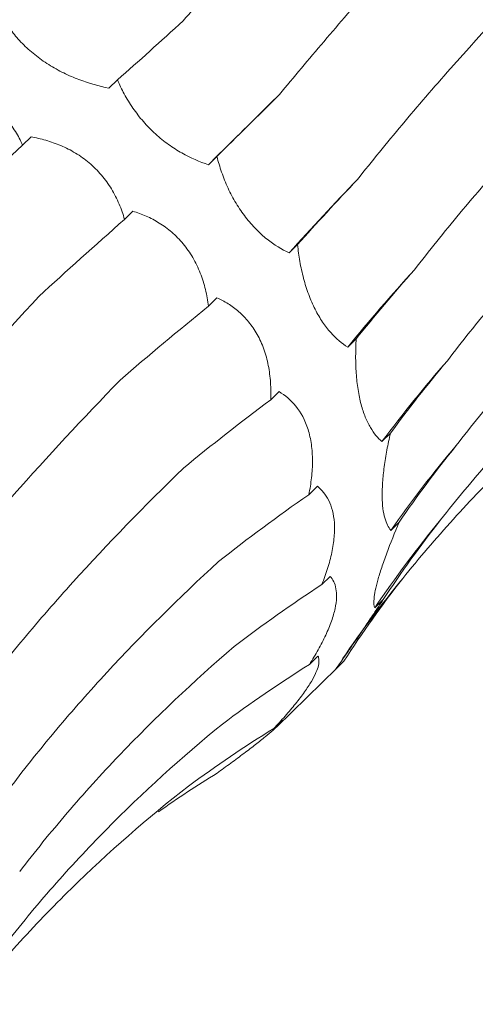
# Model space of a CAD drawing. Units: millimetres. Extents: x 250 to 14600, y 250 to 10250.
# Drawn here: x 9174 to 9187, y 4184 to 4211 of the extents above; entities that cross this region are included whole.
import ezdxf

# ---------------------------------------------------------------- set-up
doc = ezdxf.new("R2010")
doc.units = ezdxf.units.MM
doc.header["$LTSCALE"] = 50

msp = doc.modelspace()

# ---------------------------------------------------------------- linework, layer by layer
at = {"color": 7, "linetype": 'Continuous', "lineweight": 15}
for p, q in [((9176.848, 4209.208), (9176.612, 4208.978)), ((9174.444, 4207.623), (9174.209, 4207.394)), ((9179.612, 4207.078), (9179.376, 4206.848)), ((9177.279, 4205.556), (9177.043, 4205.326)), ((9181.856, 4204.626), (9181.62, 4204.396)), ((9179.614, 4203.146), (9179.377, 4202.915)), ((9183.485, 4202.006), (9183.249, 4201.776)), ((9181.34, 4200.539), (9181.11, 4200.314)), ((9184.437, 4199.38), (9184.2, 4199.15)), ((9182.406, 4197.906), (9182.167, 4197.672)), ((9184.683, 4196.911), (9184.448, 4196.681)), ((9182.761, 4195.4), (9182.529, 4195.173)), ((9184.236, 4194.754), (9184, 4194.524)), ((9182.422, 4193.184), (9182.186, 4192.954)), ((9181.275, 4191.22), (9182.942, 4192.847)), ((9183.143, 4193.046), (9182.907, 4192.816)), ((9182.939, 4192.85), (9183.143, 4193.046)), ((9181.427, 4191.399), (9181.191, 4191.168))]:
    msp.add_line(p, q, dxfattribs=at)
at = {"color": 7, "linetype": 'Continuous', "lineweight": 15, "flags": 128}
msp.add_lwpolyline([(9179.376, 4206.848), (9179.613, 4207.083), (9179.852, 4207.321), (9180.095, 4207.561), (9180.341, 4207.804), (9180.589, 4208.049), (9180.841, 4208.297), (9181.095, 4208.548), (9181.352, 4208.801)], dxfattribs=at)
at = {"color": 7, "linetype": 'Continuous', "lineweight": 15}
for centre, radius, start, end in [((9246.031, 4146.32), 86.727, 136.11569, 137.96104), ((9221.828, 4170.356), 49.755, 137.5698, 140.8398), ((9214.587, 4176.424), 37.945, 138.8387, 143.2074), ((9211.711, 4177.537), 33.314, 139.8075, 144.9242), ((9210.497, 4176.612), 31.983, 140.4617, 145.9413), ((9210.139, 4174.634), 32.744, 140.7637, 145.6587)]:
    msp.add_arc(centre, radius, start, end, dxfattribs=at)
for centre, major_axis, ratio, start_param, end_param in [((9213.56, 4267.036), (47.901, 63.933), 0.127704, 3.687128, 3.742798), ((9229.985, 4252.56), (58.562, 54.307), 0.021454, 2.53052, 2.586185), ((9214.238, 4242.777), (58.561, 54.307), 0.021454, 2.303309, 2.35862), ((9243.488, 4235.612), (67.423, 42.881), 0.169378, 2.548411, 2.604022), ((9228.331, 4226.213), (67.423, 42.881), 0.169379, 2.321135, 2.376634), ((9253.371, 4217.113), (74.416, 29.363), 0.307554, 2.594973, 2.65073), ((9238.919, 4207.926), (74.416, 29.364), 0.307546, 2.367882, 2.42379), ((9259.139, 4198.08), (79.031, 13.385), 0.428181, 2.673618, 2.72919), ((9245.464, 4188.912), (79.03, 13.384), 0.428194, 2.446284, 2.500906), ((9260.5, 4179.535), (80.193, -5.196), 0.524449, 2.786316, 2.842028), ((9247.641, 4170.201), (80.194, -5.195), 0.524436, 2.559178, 2.615474), ((9257.414, 4162.498), (76.381, -25.672), 0.591864, 2.933095, 2.988749), ((9250.064, 4147.894), (66.341, -46.018), 0.628134, 3.106515, 3.162138), ((9245.359, 4152.818), (76.381, -25.673), 0.59187, 2.705863, 2.760842), ((9238.762, 4137.704), (66.341, -46.018), 0.628132, 2.879261, 2.934863), ((9228.225, 4125.691), (-50.264, 63.215), 0.632942, 6.206121, 6.261899), ((9214.333, 4117.438), (-30.266, 74.744), 0.606381, 0.101814, 0.141246)]:
    msp.add_ellipse(centre, major_axis=major_axis, ratio=ratio, start_param=start_param, end_param=end_param, dxfattribs=at)
for points, knots in [([(9178.676, 4210.853), (9179.08, 4211.314), (9179.496, 4211.79), (9180.351, 4212.769), (9180.792, 4213.274), (9182.14, 4214.821), (9183.074, 4215.895), (9184.041, 4217.013)], [0, 0, 0, 0, 0.25, 0.25, 0.5, 0.5, 1, 1, 1, 1]), ([(9181.352, 4208.801), (9181.75, 4209.283), (9182.162, 4209.775), (9183.018, 4210.78), (9183.462, 4211.294), (9184.829, 4212.858), (9185.789, 4213.93), (9186.795, 4215.03)], [0, 0, 0, 0, 0.25, 0.25, 0.5, 0.5, 1, 1, 1, 1]), ([(9183.523, 4206.44), (9183.919, 4206.941), (9184.331, 4207.448), (9185.192, 4208.475), (9185.641, 4208.996), (9187.032, 4210.569), (9188.017, 4211.63), (9189.059, 4212.704)], [0, 0, 0, 0, 0.25, 0.25, 0.5, 0.5, 1, 1, 1, 1]), ([(9176.612, 4208.978), (9176.341, 4209.032), (9176.059, 4209.109), (9175.637, 4209.268), (9175.496, 4209.329), (9175.211, 4209.469), (9175.071, 4209.547), (9174.802, 4209.717), (9174.669, 4209.811), (9174.423, 4210.008), (9174.309, 4210.112), (9174.098, 4210.326), (9174.002, 4210.438), (9173.831, 4210.658), (9173.756, 4210.769), (9173.689, 4210.881)], [0, 0, 0, 0, 0.25, 0.25, 0.375, 0.375, 0.5, 0.5, 0.625, 0.625, 0.75, 0.75, 0.875, 0.875, 1, 1, 1, 1]), ([(9185.104, 4203.925), (9185.506, 4204.448), (9185.928, 4204.974), (9186.81, 4206.029), (9187.272, 4206.56), (9188.707, 4208.148), (9189.729, 4209.203), (9190.816, 4210.253)], [0, 0, 0, 0, 0.25, 0.25, 0.5, 0.5, 1, 1, 1, 1]), ([(9171.236, 4209.212), (9171.382, 4209.205), (9171.53, 4209.192), (9171.83, 4209.151), (9171.983, 4209.122), (9172.286, 4209.045), (9172.436, 4208.997), (9172.733, 4208.879), (9172.878, 4208.81), (9173.152, 4208.65), (9173.284, 4208.559), (9173.53, 4208.357), (9173.641, 4208.248), (9173.841, 4208.018), (9173.931, 4207.896), (9174.087, 4207.648), (9174.153, 4207.522), (9174.209, 4207.394)], [0, 0, 0, 0, 0.125, 0.125, 0.25, 0.25, 0.375, 0.375, 0.5, 0.5, 0.625, 0.625, 0.75, 0.75, 0.875, 0.875, 1, 1, 1, 1]), ([(9179.376, 4206.848), (9179.135, 4206.928), (9178.886, 4207.034), (9178.515, 4207.244), (9178.392, 4207.322), (9178.143, 4207.5), (9178.022, 4207.598), (9177.788, 4207.81), (9177.675, 4207.925), (9177.464, 4208.167), (9177.367, 4208.292), (9177.188, 4208.55), (9177.107, 4208.683), (9176.965, 4208.946), (9176.903, 4209.077), (9176.848, 4209.208)], [0, 0, 0, 0, 0.25, 0.25, 0.375, 0.375, 0.5, 0.5, 0.625, 0.625, 0.75, 0.75, 0.875, 0.875, 1, 1, 1, 1]), ([(9174.444, 4207.623), (9174.58, 4207.598), (9174.717, 4207.567), (9174.994, 4207.488), (9175.135, 4207.439), (9175.411, 4207.321), (9175.546, 4207.252), (9175.813, 4207.091), (9175.942, 4206.999), (9176.183, 4206.796), (9176.297, 4206.683), (9176.506, 4206.438), (9176.599, 4206.308), (9176.763, 4206.039), (9176.835, 4205.897), (9176.954, 4205.613), (9177.003, 4205.47), (9177.043, 4205.326)], [0, 0, 0, 0, 0.125, 0.125, 0.25, 0.25, 0.375, 0.375, 0.5, 0.5, 0.625, 0.625, 0.75, 0.75, 0.875, 0.875, 1, 1, 1, 1]), ([(9186.02, 4201.398), (9186.425, 4201.932), (9186.85, 4202.464), (9187.741, 4203.524), (9188.207, 4204.053), (9189.659, 4205.625), (9190.694, 4206.651), (9191.795, 4207.656)], [0, 0, 0, 0, 0.25, 0.25, 0.5, 0.5, 1, 1, 1, 1]), ([(9181.62, 4204.396), (9181.416, 4204.492), (9181.209, 4204.618), (9180.904, 4204.86), (9180.802, 4204.951), (9180.601, 4205.155), (9180.503, 4205.267), (9180.317, 4205.507), (9180.227, 4205.638), (9180.063, 4205.911), (9179.989, 4206.052), (9179.855, 4206.343), (9179.795, 4206.492), (9179.692, 4206.786), (9179.649, 4206.932), (9179.612, 4207.078)], [0, 0, 0, 0, 0.25, 0.25, 0.375, 0.375, 0.5, 0.5, 0.625, 0.625, 0.75, 0.75, 0.875, 0.875, 1, 1, 1, 1]), ([(9177.279, 4205.556), (9177.4, 4205.518), (9177.522, 4205.474), (9177.767, 4205.365), (9177.89, 4205.3), (9178.128, 4205.152), (9178.244, 4205.068), (9178.468, 4204.874), (9178.575, 4204.766), (9178.77, 4204.531), (9178.861, 4204.403), (9179.022, 4204.127), (9179.091, 4203.983), (9179.208, 4203.685), (9179.256, 4203.53), (9179.331, 4203.222), (9179.358, 4203.069), (9179.377, 4202.915)], [0, 0, 0, 0, 0.125, 0.125, 0.25, 0.25, 0.375, 0.375, 0.5, 0.5, 0.625, 0.625, 0.75, 0.75, 0.875, 0.875, 1, 1, 1, 1]), ([(9186.264, 4199.036), (9186.685, 4199.587), (9187.126, 4200.132), (9188.048, 4201.209), (9188.531, 4201.743), (9190.03, 4203.314), (9191.097, 4204.323), (9192.23, 4205.296)], [0, 0, 0, 0, 0.25, 0.25, 0.5, 0.5, 1, 1, 1, 1]), ([(9183.249, 4201.776), (9183.089, 4201.878), (9182.928, 4202.011), (9182.699, 4202.268), (9182.624, 4202.364), (9182.477, 4202.581), (9182.407, 4202.699), (9182.278, 4202.955), (9182.217, 4203.094), (9182.109, 4203.384), (9182.061, 4203.534), (9181.98, 4203.843), (9181.946, 4204.002), (9181.892, 4204.315), (9181.871, 4204.471), (9181.856, 4204.626)], [0, 0, 0, 0, 0.25, 0.25, 0.375, 0.375, 0.5, 0.5, 0.625, 0.625, 0.75, 0.75, 0.875, 0.875, 1, 1, 1, 1]), ([(9169.218, 4196.958), (9169.616, 4197.44), (9170.028, 4197.932), (9170.884, 4198.937), (9171.328, 4199.451), (9172.695, 4201.015), (9173.655, 4202.087), (9174.661, 4203.187)], [0, 0, 0, 0, 0.25, 0.25, 0.5, 0.5, 1, 1, 1, 1]), ([(9179.614, 4203.146), (9179.718, 4203.1), (9179.82, 4203.046), (9180.023, 4202.918), (9180.124, 4202.845), (9180.316, 4202.677), (9180.408, 4202.584), (9180.581, 4202.371), (9180.66, 4202.254), (9180.802, 4202.002), (9180.864, 4201.865), (9180.969, 4201.572), (9181.009, 4201.421), (9181.071, 4201.11), (9181.091, 4200.949), (9181.113, 4200.63), (9181.115, 4200.472), (9181.11, 4200.314)], [0, 0, 0, 0, 0.125, 0.125, 0.25, 0.25, 0.375, 0.375, 0.5, 0.5, 0.625, 0.625, 0.75, 0.75, 0.875, 0.875, 1, 1, 1, 1]), ([(9185.832, 4196.972), (9186.267, 4197.529), (9186.72, 4198.077), (9187.665, 4199.153), (9188.158, 4199.683), (9189.682, 4201.231), (9190.761, 4202.21), (9191.9, 4203.139)], [0, 0, 0, 0, 0.25, 0.25, 0.5, 0.5, 1, 1, 1, 1]), ([(9184.2, 4199.15), (9184.144, 4199.198), (9184.088, 4199.253), (9183.98, 4199.383), (9183.927, 4199.459), (9183.828, 4199.629), (9183.781, 4199.724), (9183.695, 4199.937), (9183.655, 4200.057), (9183.587, 4200.312), (9183.559, 4200.449), (9183.513, 4200.741), (9183.496, 4200.895), (9183.474, 4201.207), (9183.469, 4201.368), (9183.47, 4201.689), (9183.475, 4201.848), (9183.485, 4202.006)], [0, 0, 0, 0, 0.125, 0.125, 0.25, 0.25, 0.375, 0.375, 0.5, 0.5, 0.625, 0.625, 0.75, 0.75, 0.875, 0.875, 1, 1, 1, 1]), ([(9184.777, 4195.345), (9185.23, 4195.906), (9185.699, 4196.454), (9186.671, 4197.526), (9187.175, 4198.05), (9188.727, 4199.573), (9189.816, 4200.524), (9190.958, 4201.412)], [0, 0, 0, 0, 0.25, 0.25, 0.5, 0.5, 1, 1, 1, 1]), ([(9171.389, 4194.597), (9171.784, 4195.097), (9172.197, 4195.604), (9173.058, 4196.631), (9173.507, 4197.153), (9174.898, 4198.726), (9175.883, 4199.787), (9176.925, 4200.861)], [0, 0, 0, 0, 0.25, 0.25, 0.5, 0.5, 1, 1, 1, 1]), ([(9181.34, 4200.539), (9181.508, 4200.437), (9181.666, 4200.305), (9181.943, 4199.962), (9182.064, 4199.744), (9182.186, 4199.358), (9182.217, 4199.217), (9182.259, 4198.926), (9182.269, 4198.775), (9182.269, 4198.462), (9182.26, 4198.303), (9182.224, 4197.987), (9182.199, 4197.83), (9182.167, 4197.672)], [0, 0, 0, 0, 0.25, 0.25, 0.5, 0.5, 0.625, 0.625, 0.75, 0.75, 0.875, 0.875, 1, 1, 1, 1]), ([(9184.448, 4196.681), (9184.38, 4196.762), (9184.321, 4196.875), (9184.257, 4197.105), (9184.24, 4197.191), (9184.215, 4197.39), (9184.208, 4197.501), (9184.204, 4197.742), (9184.208, 4197.874), (9184.227, 4198.154), (9184.242, 4198.3), (9184.283, 4198.602), (9184.309, 4198.759), (9184.368, 4199.069), (9184.401, 4199.225), (9184.437, 4199.38)], [0, 0, 0, 0, 0.25, 0.25, 0.375, 0.375, 0.5, 0.5, 0.625, 0.625, 0.75, 0.75, 0.875, 0.875, 1, 1, 1, 1]), ([(9172.97, 4192.082), (9173.372, 4192.605), (9173.794, 4193.13), (9174.676, 4194.186), (9175.138, 4194.717), (9176.573, 4196.305), (9177.595, 4197.359), (9178.682, 4198.41)], [0, 0, 0, 0, 0.25, 0.25, 0.5, 0.5, 1, 1, 1, 1]), ([(9182.406, 4197.906), (9182.528, 4197.807), (9182.636, 4197.681), (9182.803, 4197.347), (9182.861, 4197.136), (9182.886, 4196.769), (9182.884, 4196.637), (9182.86, 4196.358), (9182.838, 4196.215), (9182.776, 4195.921), (9182.735, 4195.769), (9182.641, 4195.469), (9182.587, 4195.321), (9182.529, 4195.173)], [0, 0, 0, 0, 0.25, 0.25, 0.5, 0.5, 0.625, 0.625, 0.75, 0.75, 0.875, 0.875, 1, 1, 1, 1]), ([(9184, 4194.524), (9183.977, 4194.579), (9183.968, 4194.664), (9183.992, 4194.914), (9184.026, 4195.083), (9184.115, 4195.402), (9184.152, 4195.521), (9184.235, 4195.772), (9184.282, 4195.905), (9184.438, 4196.324), (9184.556, 4196.616), (9184.683, 4196.911)], [0, 0, 0, 0, 0.25, 0.25, 0.5, 0.5, 0.625, 0.625, 0.75, 0.75, 1, 1, 1, 1]), ([(9173.886, 4189.555), (9174.291, 4190.089), (9174.716, 4190.621), (9175.607, 4191.68), (9176.073, 4192.209), (9177.524, 4193.781), (9178.56, 4194.807), (9179.66, 4195.813)], [0, 0, 0, 0, 0.25, 0.25, 0.5, 0.5, 1, 1, 1, 1]), ([(9182.761, 4195.4), (9182.799, 4195.358), (9182.832, 4195.31), (9182.886, 4195.196), (9182.908, 4195.131), (9182.935, 4194.984), (9182.941, 4194.902), (9182.934, 4194.717), (9182.921, 4194.615), (9182.874, 4194.397), (9182.841, 4194.28), (9182.753, 4194.029), (9182.698, 4193.899), (9182.574, 4193.633), (9182.504, 4193.496), (9182.352, 4193.223), (9182.271, 4193.088), (9182.186, 4192.954)], [0, 0, 0, 0, 0.125, 0.125, 0.25, 0.25, 0.375, 0.375, 0.5, 0.5, 0.625, 0.625, 0.75, 0.75, 0.875, 0.875, 1, 1, 1, 1]), ([(9182.907, 4192.816), (9182.924, 4192.838), (9182.96, 4192.887), (9183.052, 4193.016), (9183.09, 4193.068), (9183.18, 4193.197), (9183.232, 4193.272), (9183.35, 4193.443), (9183.417, 4193.541), (9183.562, 4193.753), (9183.639, 4193.866), (9183.802, 4194.107), (9183.887, 4194.235), (9184.06, 4194.491), (9184.147, 4194.622), (9184.236, 4194.754)], [0, 0, 0, 0, 0.25, 0.25, 0.375, 0.375, 0.5, 0.5, 0.625, 0.625, 0.75, 0.75, 0.875, 0.875, 1, 1, 1, 1]), ([(9174.13, 4187.193), (9174.551, 4187.744), (9174.992, 4188.289), (9175.914, 4189.366), (9176.397, 4189.9), (9177.896, 4191.471), (9178.962, 4192.48), (9180.095, 4193.452)], [0, 0, 0, 0, 0.25, 0.25, 0.5, 0.5, 1, 1, 1, 1]), ([(9182.422, 4193.184), (9182.437, 4193.155), (9182.447, 4193.119), (9182.452, 4193.033), (9182.447, 4192.983), (9182.421, 4192.867), (9182.399, 4192.802), (9182.334, 4192.652), (9182.291, 4192.569), (9182.185, 4192.389), (9182.121, 4192.291), (9181.972, 4192.081), (9181.889, 4191.973), (9181.708, 4191.748), (9181.609, 4191.631), (9181.405, 4191.399), (9181.299, 4191.283), (9181.191, 4191.168)], [0, 0, 0, 0, 0.125, 0.125, 0.25, 0.25, 0.375, 0.375, 0.5, 0.5, 0.625, 0.625, 0.75, 0.75, 0.875, 0.875, 1, 1, 1, 1]), ([(9173.698, 4185.129), (9174.133, 4185.686), (9174.586, 4186.234), (9175.531, 4187.31), (9176.024, 4187.839), (9177.548, 4189.388), (9178.627, 4190.367), (9179.766, 4191.295)], [0, 0, 0, 0, 0.25, 0.25, 0.5, 0.5, 1, 1, 1, 1]), ([(9181.427, 4191.399), (9181.422, 4191.385), (9181.41, 4191.366), (9181.371, 4191.317), (9181.343, 4191.286), (9181.268, 4191.212), (9181.221, 4191.168), (9181.104, 4191.065), (9181.035, 4191.007), (9180.876, 4190.876), (9180.786, 4190.804), (9180.583, 4190.646), (9180.475, 4190.563), (9180.244, 4190.39), (9180.121, 4190.298), (9179.872, 4190.115), (9179.745, 4190.023), (9179.617, 4189.93)], [0, 0, 0, 0, 0.125, 0.125, 0.25, 0.25, 0.375, 0.375, 0.5, 0.5, 0.625, 0.625, 0.75, 0.75, 0.875, 0.875, 1, 1, 1, 1]), ([(9172.643, 4183.502), (9173.096, 4184.063), (9173.565, 4184.611), (9174.537, 4185.683), (9175.041, 4186.207), (9176.593, 4187.73), (9177.682, 4188.681), (9178.824, 4189.569)], [0, 0, 0, 0, 0.25, 0.25, 0.5, 0.5, 1, 1, 1, 1])]:
    msp.add_open_spline(points, degree=3, knots=knots, dxfattribs=at)

doc.saveas('drawing.dxf')
